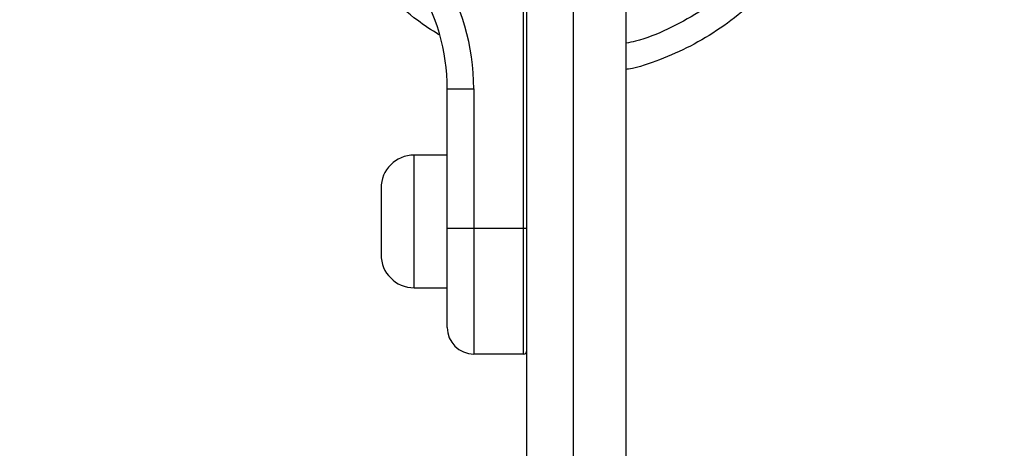
# Model space of a CAD drawing. Units: millimetres. Extents: x 18289 to 23951, y 24343 to 34693.
# Drawn here: x 21836 to 21985, y 28532 to 28596 of the extents above; entities that cross this region are included whole.
import ezdxf

# ---------------------------------------------------------------- set-up
doc = ezdxf.new("R2010")
doc.units = ezdxf.units.MM
doc.header["$LTSCALE"] = 200
doc.layers.add('OTWORY_MONTAŻOWE', color=1, linetype='Continuous')
doc.layers.add('WYLEWKI_BETONOWE', color=52, linetype='Continuous')

# ---------------------------------------------------------------- blocks, each defined once
blk = doc.blocks.new('SW_CENTERMARKSYMBOL_22')
at = {"layer": 'WYLEWKI_BETONOWE', "color": 0}
blk.add_line((0, -5), (0, -202.5), dxfattribs=at)

msp = doc.modelspace()

# ---------------------------------------------------------------- linework, layer by layer
at = {"color": 7, "linetype": 'Continuous', "lineweight": 25}
for p, q in [((21912.99, 28242.84), (21912.99, 28601.07)), ((21927.99, 28242.84), (21927.99, 28601.07)), ((21912.49, 28565.07), (21912.49, 28598.61)), ((21900.99, 28586.06), (21904.99, 28586.06)), ((21900.99, 28565.07), (21900.99, 28586.06)), ((21904.99, 28586.06), (21904.99, 28565.07)), ((21900.99, 28576.07), (21895.99, 28576.07)), ((21890.99, 28571.07), (21890.99, 28561.07)), ((21900.99, 28565.07), (21904.99, 28565.07)), ((21900.99, 28550.07), (21900.99, 28565.07)), ((21904.99, 28565.07), (21912.49, 28565.07)), ((21904.99, 28565.07), (21904.99, 28546.07)), ((21912.49, 28565.07), (21912.99, 28565.07)), ((21912.49, 28546.07), (21912.49, 28565.07)), ((21895.99, 28556.07), (21900.99, 28556.07)), ((21912.49, 28546.07), (21904.99, 28546.07))]:
    msp.add_line(p, q, dxfattribs=at)
at = {"color": 1, "linetype": 'Continuous', "lineweight": 25}
msp.add_line((21895.99, 28556.07), (21895.99, 28576.07), dxfattribs=at)
at = {"color": 7, "linetype": 'Continuous', "lineweight": 25}
for centre, radius, start, end in [((21870.99, 28586.06), 34, 0, 63.9833), ((21870.99, 28586.06), 30, 0, 63.9833), ((21895.99, 28571.07), 5, 90, 180), ((21895.99, 28561.07), 5, 180, 270), ((21904.99, 28550.07), 4, 180, 270), ((21912.49, 28546.57), 0.5, 270, 360)]:
    msp.add_arc(centre, radius, start, end, dxfattribs=at)
for points, knots in [([(21959.31, 28614.85), (21958.99, 28614.21), (21957.54, 28611.3), (21954.55, 28607.08), (21950.53, 28602.27), (21946.55, 28598.44), (21942.28, 28595.14), (21937.79, 28592.43), (21933.14, 28590.41), (21929.85, 28589.27), (21928.11, 28588.99), (21927.99, 28588.97)], [0, 0, 0, 0, 0.050724, 0.233075, 0.367687, 0.499536, 0.62804, 0.752857, 0.873892, 0.991268, 1, 1, 1, 1]), ([(21899.71, 28594.22), (21898.62, 28594.92), (21896.05, 28596.58), (21892.38, 28599.79), (21888.63, 28603.68), (21886.45, 28606.6), (21885.35, 28608.07)], [0, 0, 0, 0, 0.193639, 0.456966, 0.726199, 1, 1, 1, 1])]:
    msp.add_open_spline(points, degree=3, knots=knots, dxfattribs=at)
at = {"color": 1, "linetype": 'Continuous', "lineweight": 25}
msp.add_open_spline([(21953.08, 28611.8), (21952.24, 28610.58), (21950.42, 28607.94), (21947.1, 28604.2), (21943.26, 28600.63), (21938.97, 28597.49), (21934.36, 28595.01), (21930.64, 28593.46), (21928.46, 28593.03), (21927.99, 28592.94)], degree=3, knots=[0, 0, 0, 0, 0.137541, 0.298868, 0.465927, 0.627149, 0.79338, 0.954756, 1, 1, 1, 1], dxfattribs=at)
at = {"layer": 'OTWORY_MONTAŻOWE'}
msp.add_circle((21919.99, 28653.07), 200, dxfattribs=at)

# ---------------------------------------------------------------- block references
at = {"layer": 'WYLEWKI_BETONOWE'}
msp.add_blockref('SW_CENTERMARKSYMBOL_22', (21919.99, 28653.07), dxfattribs=at)

doc.saveas('drawing.dxf')
